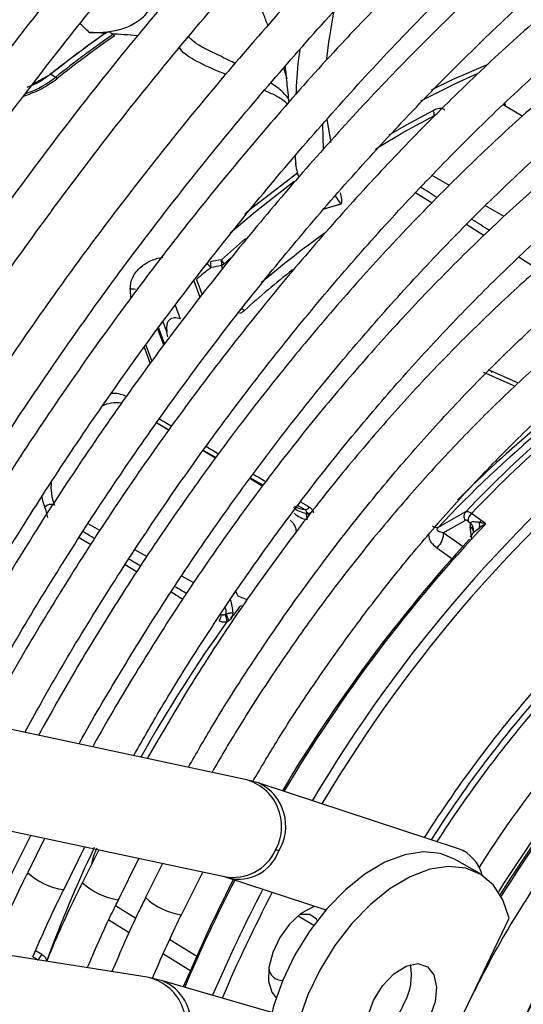
# Model space of a CAD drawing. Units: millimetres. Extents: x 5 to 414, y 3 to 291.
# Drawn here: x 279 to 280, y 80 to 82 of the extents above; entities that cross this region are included whole.
import ezdxf

# ---------------------------------------------------------------- set-up
doc = ezdxf.new("R2010")
doc.units = ezdxf.units.MM

msp = doc.modelspace()

# ---------------------------------------------------------------- linework, layer by layer
at = {"color": 7, "linetype": 'Continuous', "lineweight": 25}
for p, q in [((279.3856, 81.9095), (279.3905, 81.9067)), ((279.3922, 81.9041), (279.3905, 81.9067)), ((279.265, 81.829), (279.2925, 81.8441)), ((279.2913, 81.8434), (279.2925, 81.8441)), ((279.2925, 81.8441), (279.3004, 81.8396)), ((279.3004, 81.8396), (279.3023, 81.8371)), ((280.0292, 81.7786), (279.9994, 81.7964)), ((279.7186, 81.7266), (279.7176, 81.7659)), ((279.7241, 81.7732), (279.7303, 81.7375)), ((279.6739, 81.7161), (279.6753, 81.704)), ((279.746, 81.6415), (279.7375, 81.654)), ((279.7194, 81.6334), (279.7467, 81.6416)), ((279.5629, 81.5473), (279.5737, 81.557)), ((279.9773, 81.3814), (279.9758, 81.3817)), ((280.0233, 81.3612), (279.9776, 81.3815)), ((279.4772, 81.2876), (279.4578, 81.2992)), ((279.5499, 81.244), (279.5308, 81.2555)), ((279.6231, 81.2002), (279.6035, 81.212)), ((279.9406, 81.1598), (279.9039, 81.139)), ((279.9058, 81.1273), (279.9398, 81.1466)), ((279.9446, 81.1454), (279.9479, 81.143)), ((279.9651, 81.1464), (279.95, 81.1574)), ((279.9723, 81.1412), (279.9651, 81.1464)), ((279.953, 81.1297), (279.953, 81.1297)), ((279.5963, 80.7418), (279.0668, 80.8548)), ((279.6186, 80.7356), (279.5965, 80.7418)), ((279.9295, 80.6334), (279.6182, 80.7357)), ((279.0343, 80.7027), (279.5638, 80.5897)), ((279.2271, 80.5852), (279.2614, 80.6543)), ((279.283, 80.6496), (279.2566, 80.5963)), ((279.3128, 80.5693), (279.3456, 80.6363)), ((279.3675, 80.6316), (279.342, 80.5804)), ((279.3983, 80.5534), (279.4301, 80.6183)), ((279.4671, 80.6104), (279.4408, 80.5569)), ((279.9627, 80.5944), (279.9234, 80.6171)), ((279.4967, 80.53), (279.5301, 80.5969)), ((279.5636, 80.5898), (279.5693, 80.5881)), ((279.5697, 80.588), (279.7225, 80.5377)), ((279.4433, 80.4325), (278.9009, 80.5186)), ((279.8465, 80.1867), (280.0089, 80.5248)), ((279.4672, 80.4269), (279.4434, 80.4325)), ((279.6381, 80.3775), (279.4669, 80.427))]:
    msp.add_line(p, q, dxfattribs=at)
at = {"color": 8, "linetype": 'Continuous', "lineweight": 25}
for p, q in [((279.6617, 81.8363), (279.6566, 81.8541)), ((279.8919, 81.7795), (279.8963, 81.7824)), ((279.9156, 81.6703), (279.8882, 81.6858)), ((279.8629, 81.6588), (279.8884, 81.6429)), ((279.7196, 81.6337), (279.746, 81.6415)), ((280.0011, 81.6219), (279.9719, 81.6384)), ((279.9424, 81.6093), (279.9699, 81.5921)), ((279.5591, 81.5539), (279.597, 81.5873)), ((279.5613, 81.5401), (279.5595, 81.5449)), ((280.0243, 81.5582), (280.0542, 81.5395)), ((279.5261, 81.4952), (279.5161, 81.522)), ((279.5202, 81.5234), (279.5292, 81.4992)), ((279.4165, 81.5079), (279.4171, 81.4928)), ((279.4871, 81.4828), (279.4949, 81.4618)), ((279.474, 81.4412), (279.468, 81.457)), ((279.4692, 81.4203), (279.4597, 81.4457)), ((279.461, 81.4475), (279.4705, 81.4221)), ((279.4409, 81.4203), (279.4504, 81.3949)), ((279.4387, 81.4173), (279.4481, 81.3918)), ((279.9687, 81.3784), (280.0183, 81.3564)), ((279.6044, 81.2133), (279.6242, 81.2017)), ((279.6785, 81.17), (279.6897, 81.1634)), ((279.3691, 81.131), (279.3509, 81.1412)), ((279.9039, 81.139), (279.898, 81.1357)), ((279.9504, 81.1169), (279.948, 81.1366)), ((279.3372, 81.1199), (279.3553, 81.1091)), ((279.937, 81.1055), (279.9058, 81.1273)), ((279.4427, 81.09), (279.4238, 81.1006)), ((279.8957, 81.1037), (279.9208, 81.0862)), ((279.4087, 81.0775), (279.4273, 81.0664)), ((279.5161, 81.0491), (279.4973, 81.0596)), ((279.5856, 81.0284), (279.5817, 81.0352)), ((279.4806, 81.0347), (279.499, 81.0237)), ((279.5995, 81.0224), (279.5856, 81.0284)), ((279.3939, 80.5444), (279.4254, 80.5248)), ((279.6789, 80.5284), (279.7037, 80.514)), ((279.3832, 80.5223), (279.4153, 80.5023)), ((279.4788, 80.4914), (279.5217, 80.4647)), ((279.2786, 80.4682), (279.2687, 80.4737)), ((279.4687, 80.469), (279.5112, 80.4425)), ((279.2726, 80.4598), (279.273, 80.4595))]:
    msp.add_line(p, q, dxfattribs=at)
at = {"color": 7, "linetype": 'Continuous', "lineweight": 25, "flags": 128}
for points in [[(279.8873, 81.8197), (279.9202, 81.8356), (279.9758, 81.8597)], [(279.7998, 81.7271), (279.8088, 81.7326), (279.8411, 81.7518)], [(279.9234, 80.6171), (279.9017, 80.6258), (279.8748, 80.6285), (279.8455, 80.6239), (279.8147, 80.6122), (279.7835, 80.5937), (279.7528, 80.5691), (279.7238, 80.5392), (279.6972, 80.5049), (279.6741, 80.4673), (279.6551, 80.4278), (279.6408, 80.3875), (279.6318, 80.3477), (279.6283, 80.3099), (279.6305, 80.2752), (279.6382, 80.2447), (279.6512, 80.2195), (279.6692, 80.2003), (279.6789, 80.1937)], [(280.0089, 80.5248), (279.9991, 80.5534), (279.9842, 80.5765), (279.9646, 80.5932), (279.941, 80.6031), (279.9141, 80.6058), (279.8847, 80.6012), (279.854, 80.5895), (279.8228, 80.571), (279.7921, 80.5464), (279.7631, 80.5165), (279.7365, 80.4822), (279.7134, 80.4447), (279.6944, 80.4051), (279.6801, 80.3648)], [(279.5776, 80.5854), (279.5414, 80.5119), (279.4994, 80.4176)], [(279.7058, 80.5432), (279.7019, 80.542), (279.6835, 80.5319), (279.6658, 80.5156), (279.6506, 80.4948), (279.6394, 80.4714), (279.6332, 80.4478), (279.6327, 80.4263), (279.638, 80.4089), (279.6448, 80.4001)], [(279.709, 80.5211), (279.7077, 80.5231), (279.6973, 80.5308), (279.6832, 80.5307), (279.681, 80.5301)], [(279.7968, 80.3962), (279.8109, 80.4192), (279.8285, 80.4378), (279.8476, 80.4498), (279.8658, 80.4537), (279.881, 80.449), (279.8913, 80.4363), (279.8954, 80.4172), (279.8929, 80.3939), (279.8841, 80.3692)], [(279.8841, 80.3692), (279.87, 80.3462), (279.8523, 80.3276), (279.8333, 80.3156), (279.815, 80.3117), (279.7999, 80.3164), (279.7896, 80.3291), (279.7855, 80.3482), (279.788, 80.3715), (279.7968, 80.3962)]]:
    msp.add_lwpolyline(points, dxfattribs=at)
at = {"color": 8, "linetype": 'Continuous', "lineweight": 25, "flags": 128}
for points in [[(279.96, 81.845), (279.9256, 81.8296), (279.87, 81.8021)], [(280.0038, 81.7938), (280.0029, 81.7959), (280.0018, 81.7986)], [(279.8214, 81.7494), (279.8481, 81.7648), (279.8898, 81.7874)], [(279.8411, 81.7518), (279.8503, 81.7571), (279.8919, 81.7795)], [(279.5957, 81.6257), (279.6064, 81.6346), (279.6784, 81.6905)], [(279.673, 81.6765), (279.6124, 81.629), (279.5731, 81.5958)], [(279.4579, 81.2994), (279.4618, 81.2971), (279.4767, 81.2883), (279.4774, 81.2879)], [(279.5313, 81.2562), (279.536, 81.2534), (279.5509, 81.2447)], [(279.2847, 80.4577), (279.2852, 80.4579), (279.2864, 80.4586)]]:
    msp.add_lwpolyline(points, dxfattribs=at)
at = {"color": 8, "linetype": 'Continuous', "lineweight": 25}
for centre, radius, start, end in [((266.7149, 68.837), 18.1824, 45.96887, 46.0301), ((280.6581, 80.2986), 1.6005, 125.8684, 130.3771), ((280.7206, 80.2208), 1.685, 128.5635, 131.9073), ((279.607, 81.4937), 0.0224, 225.4393, 238.0579), ((279.391, 81.3029), 0.0421, 62.733, 96.121), ((279.3949, 81.2778), 0.0525, 81.2155, 115.2969), ((281.6178, 79.5764), 2.226, 128.681, 149.4321), ((281.2243, 79.8903), 1.8274, 129.8685, 135.1891), ((279.3695, 81.1987), 0.0766, 173.6299, 201.579), ((279.3456, 81.1944), 0.0679, 188.6023, 203.3804), ((279.6978, 81.171), 0.0134, 244.0768, 272.2441), ((279.6985, 81.1704), 0.0144, 242.121, 263.8845), ((279.9374, 81.1313), 0.0158, 354.4031, 48.1201), ((281.7041, 79.5073), 2.381, 136.6663, 149.2951), ((279.9422, 81.1273), 0.011, 359.344, 58.4427), ((279.4745, 80.9953), 0.0925, 3.2729, 9.5519), ((281.4123, 79.6679), 2.2684, 144.4038, 150.7406), ((281.45, 79.6516), 1.8442, 139.1523, 147.4248), ((281.5152, 79.6141), 1.8424, 139.7669, 147.4798), ((281.5198, 79.6094), 1.8026, 140.296, 147.9463), ((279.5771, 80.6681), 0.0762, 331.2899, 75.392), ((279.5849, 80.6688), 0.0748, 328.8654, 63.2252), ((281.3316, 79.705), 2.1796, 154.7311, 159.774), ((279.5773, 80.6615), 0.073, 259.3923, 335.7676), ((279.5862, 80.6524), 0.0665, 255.6793, 340.4304), ((279.3268, 80.6714), 0.103, 226.7837, 261.9508), ((279.4124, 80.6558), 0.1032, 226.8372, 261.9228), ((281.7516, 79.468), 2.4417, 152.7901, 157.1321), ((281.8018, 79.4402), 2.4537, 152.5804, 156.8649), ((279.5111, 80.6323), 0.1032, 226.7804, 261.8606), ((279.4276, 80.3577), 0.0764, 331.9989, 78.1613), ((279.4384, 80.3597), 0.0732, 327.6983, 66.8163)]:
    msp.add_arc(centre, radius, start, end, dxfattribs=at)
at = {"color": 7, "linetype": 'Continuous', "lineweight": 25}
for centre, radius, start, end in [((280.3443, 80.5237), 1.6883, 124.9307, 128.5858), ((280.3461, 80.5238), 1.6891, 124.8573, 128.5871), ((280.3527, 80.5209), 1.6871, 124.7727, 128.5886), ((280.3529, 80.5204), 1.6845, 124.7727, 128.5886), ((279.076, 77.3258), 4.592, 86.2352, 86.5479), ((279.8761, 81.7797), 0.0157, 359.2216, 29.3), ((279.5841, 81.586), 0.0605, 218.6538, 226.7431), ((279.9766, 79.1493), 2.4406, 99.8486, 100.2529), ((279.5144, 81.5447), 0.0285, 9.1218, 12.7481), ((279.5204, 81.5453), 0.0224, 351.4197, 10.0348), ((279.9695, 79.1475), 2.4322, 99.7043, 100.1084), ((279.5445, 81.5411), 0.0194, 18.5025, 41.1847), ((279.5362, 81.5484), 0.0236, 351.2554, 13.4626), ((279.5533, 81.5572), 0.0138, 296.7377, 314.2986), ((281.639, 78.9902), 3.3024, 129.4054, 129.9099), ((279.4197, 81.4919), 0.0164, 71.3965, 101.5913), ((281.6172, 79.5764), 2.21, 128.6883, 149.3355), ((281.2646, 79.8541), 1.8736, 129.8589, 136.8397), ((281.3879, 79.7835), 1.9972, 130.934, 136.4431), ((281.4038, 79.7749), 2.0062, 130.9339, 136.4393), ((279.293, 81.1586), 0.0131, 66.0296, 137.7452), ((279.2277, 81.1432), 0.0606, 7.466, 23.5001), ((279.6981, 81.1978), 0.0406, 229.2584, 260.9852), ((279.6941, 81.2038), 0.0406, 239.3561, 263.7575), ((279.6891, 81.173), 0.00958, 273.1569, 324.2827), ((279.7009, 81.1903), 0.0431, 229.2277, 259.7211), ((279.96, 81.1456), 0.0155, 130.2372, 180.5395), ((279.9772, 81.1332), 0.0179, 132.3349, 145.6772), ((279.9374, 81.139), 0.0253, 350.2315, 9.6959), ((279.8963, 81.1476), 0.0121, 233.0227, 277.9088), ((281.6984, 79.509), 2.3778, 137.4461, 149.2741), ((279.4899, 80.9967), 0.0876, 3.6504, 17.1742), ((281.3646, 79.7013), 2.2079, 143.6202, 144.2527), ((279.5421, 81.0002), 0.0171, 322.8014, 357.1659), ((279.5369, 80.9872), 0.031, 2.0667, 23.7754), ((279.5221, 80.981), 0.0488, 10.2508, 23.6579), ((281.4018, 79.696), 1.652, 131.6734, 148.3985), ((281.4443, 79.6655), 1.7015, 132.2057, 148.3221), ((281.4877, 79.6303), 1.9075, 138.4589, 147.6528), ((281.4403, 79.6586), 1.8415, 137.9774, 147.5211), ((279.6326, 80.5819), 0.0509, 71.2615, 77.1656), ((279.9085, 80.5772), 0.06, 14.1645, 69.5698), ((281.7972, 79.4427), 2.433, 152.5235, 156.8317), ((279.2614, 80.4743), 0.0183, 307.8049, 340.6837), ((279.7659, 80.4353), 0.0901, 331.1774, 10.7749), ((279.6549, 80.4491), 0.0218, 185.552, 270.1077), ((279.7527, 80.429), 0.0993, 290.3618, 338.0751)]:
    msp.add_arc(centre, radius, start, end, dxfattribs=at)
for centre, major_axis, ratio, start_param, end_param in [((280.1041, 80.4229), (2.6465, -0.7532), 0.488759, 1.981272, 1.983214), ((280.6874, 79.131), (3.592, -1.8594), 0.577768, 2.20403, 2.215705), ((279.954, 81.1422), (-0.014, 0.0172), 0.385092, 5.411116, 6.200973), ((279.9456, 81.1368), (-0.00585, 0.00969), 0.437238, 5.480295, 6.270416), ((279.9628, 81.1272), (-0.0108, 0.0231), 0.455509, 0.628604, 0.950791), ((279.9733, 81.1335), (0.0256, 0.0159), 0.235151, 1.864289, 2.827236), ((279.975, 81.134), (0.0273, 0.0165), 0.237631, 1.525785, 1.904153), ((279.5193, 80.8446), (0.0701, 0.1489), 0.258316, 0.337832, 0.380362)]:
    msp.add_ellipse(centre, major_axis=major_axis, ratio=ratio, start_param=start_param, end_param=end_param, dxfattribs=at)
at = {"color": 8, "linetype": 'Continuous', "lineweight": 25}
for centre, major_axis, ratio, start_param, end_param in [((279.7999, 81.6623), (1.5481, -0.9699), 0.022887, 1.522717, 1.539346), ((279.7999, 81.6623), (1.5481, -0.9699), 0.022887, 1.469728, 1.487725), ((279.3107, 81.4868), (1.9256, -1.1468), 0.035138, 4.812079, 4.822222), ((279.3107, 81.4868), (1.9256, -1.1468), 0.035138, 4.850458, 4.86066), ((279.3107, 81.4868), (1.9256, -1.1468), 0.035138, 4.888871, 4.899349), ((279.3107, 81.4868), (1.9256, -1.1468), 0.035138, 4.927824, 4.935201), ((279.2491, 81.1147), (1.5774, -0.9373), 0.032816, 1.519312, 1.530755), ((279.2491, 81.1147), (1.5774, -0.9373), 0.032816, 1.473297, 1.485279), ((279.2491, 81.1147), (1.5774, -0.9373), 0.032816, 1.427392, 1.439165), ((279.0112, 80.6706), (1.6104, -0.8919), 0.031881, 4.887956, 4.893042)]:
    msp.add_ellipse(centre, major_axis=major_axis, ratio=ratio, start_param=start_param, end_param=end_param, dxfattribs=at)
at = {"color": 7, "linetype": 'Continuous', "lineweight": 25}
for points, knots in [([(279.2541, 83.0258), (279.2424, 83.0138), (279.1907, 82.9601), (279.1008, 82.8605), (278.9846, 82.7273), (278.8709, 82.59), (278.7596, 82.4492), (278.6509, 82.3051), (278.545, 82.1578), (278.4421, 82.0076), (278.3423, 81.8546), (278.2457, 81.6993), (278.1526, 81.5416), (278.0649, 81.386), (278.0103, 81.2822), (277.984, 81.2324)], [0, 0, 0, 0, 0.023692, 0.10558, 0.187464, 0.269345, 0.351222, 0.433097, 0.51497, 0.59684, 0.67871, 0.760578, 0.842446, 0.924314, 1, 1, 1, 1]), ([(278.0437, 81.2115), (278.0588, 81.2407), (278.1019, 81.3236), (278.1768, 81.4584), (278.2681, 81.6159), (278.3631, 81.771), (278.4612, 81.9238), (278.5625, 82.074), (278.6667, 82.2213), (278.7738, 82.3655), (278.8835, 82.5064), (278.9957, 82.6439), (279.1103, 82.7774), (279.2065, 82.8853), (279.2651, 82.947), (279.2841, 82.9669)], [0, 0, 0, 0, 0.045166, 0.128354, 0.211541, 0.294729, 0.377916, 0.461102, 0.544286, 0.627468, 0.710648, 0.793824, 0.876997, 0.960166, 1, 1, 1, 1]), ([(279.3251, 82.8868), (279.2902, 82.8496), (279.2164, 82.7711), (279.1063, 82.6463), (278.9944, 82.5135), (278.8849, 82.3771), (278.7781, 82.2372), (278.6739, 82.0942), (278.5727, 81.9482), (278.4746, 81.7994), (278.3797, 81.6481), (278.2882, 81.4945), (278.2007, 81.3403), (278.1458, 81.2365), (278.1186, 81.1854)], [0, 0, 0, 0, 0.075659, 0.159912, 0.244161, 0.328406, 0.412648, 0.496887, 0.581124, 0.665359, 0.749593, 0.833827, 0.91806, 1, 1, 1, 1]), ([(278.1785, 81.1645), (278.191, 81.1886), (278.2307, 81.2652), (278.3016, 81.3925), (278.3907, 81.5461), (278.4836, 81.6975), (278.5796, 81.8465), (278.6787, 81.9928), (278.7808, 82.1362), (278.8857, 82.2765), (278.9933, 82.4135), (279.1033, 82.5471), (279.2157, 82.6765), (279.2997, 82.7701), (279.3469, 82.8192), (279.3552, 82.8278)], [0, 0, 0, 0, 0.039407, 0.125075, 0.210743, 0.296411, 0.382079, 0.467745, 0.55341, 0.639072, 0.724731, 0.810386, 0.896038, 0.981685, 1, 1, 1, 1]), ([(279.0826, 80.8514), (279.0928, 80.8706), (279.1256, 80.9319), (279.1849, 81.0335), (279.2599, 81.1559), (279.3383, 81.2758), (279.4198, 81.3929), (279.5041, 81.507), (279.5911, 81.6178), (279.6804, 81.725), (279.772, 81.8284), (279.8656, 81.9278), (279.961, 82.0228), (280.0579, 82.1133), (280.1561, 82.1991), (280.2554, 82.2799), (280.3555, 82.3556), (280.4561, 82.4259), (280.5571, 82.4908), (280.6582, 82.55), (280.7591, 82.6035), (280.8596, 82.6511), (280.9595, 82.6927), (281.0584, 82.7282), (281.1563, 82.7575), (281.2528, 82.7806), (281.3477, 82.7975), (281.4409, 82.808), (281.532, 82.8123), (281.6209, 82.81), (281.7007, 82.8028), (281.7495, 82.7935), (281.7706, 82.7894)], [0, 0, 0, 0, 0.015556, 0.049801, 0.084046, 0.118291, 0.152534, 0.186775, 0.221015, 0.255251, 0.289485, 0.323715, 0.357941, 0.392163, 0.42638, 0.460592, 0.494798, 0.529, 0.563196, 0.597389, 0.631577, 0.665764, 0.69995, 0.734138, 0.768331, 0.802534, 0.836752, 0.870991, 0.905259, 0.939565, 0.973914, 1, 1, 1, 1]), ([(279.3963, 82.7472), (279.3755, 82.7254), (279.3166, 82.6636), (279.2218, 82.5574), (279.1119, 82.4291), (279.0045, 82.297), (278.8996, 82.1614), (278.7974, 82.0226), (278.6982, 81.8807), (278.6019, 81.7361), (278.5089, 81.5889), (278.4192, 81.4393), (278.3336, 81.2892), (278.2799, 81.1881), (278.2534, 81.1383)], [0, 0, 0, 0, 0.047471, 0.134307, 0.221137, 0.307964, 0.394787, 0.481607, 0.568425, 0.65524, 0.742054, 0.828867, 0.91568, 1, 1, 1, 1]), ([(278.3132, 81.1175), (278.3245, 81.1391), (278.3623, 81.2119), (278.4305, 81.3341), (278.5177, 81.4837), (278.6086, 81.631), (278.7026, 81.776), (278.7997, 81.9182), (278.8998, 82.0575), (279.0026, 82.1937), (279.108, 82.3265), (279.2158, 82.4556), (279.3216, 82.5766), (279.3924, 82.6525), (279.4257, 82.6882)], [0, 0, 0, 0, 0.037437, 0.125853, 0.21427, 0.302687, 0.391102, 0.479517, 0.567929, 0.656338, 0.744744, 0.833146, 0.921543, 1, 1, 1, 1]), ([(281.6783, 82.6671), (281.6706, 82.6691), (281.6357, 82.6776), (281.571, 82.6865), (281.4844, 82.6935), (281.3952, 82.6936), (281.304, 82.6873), (281.2108, 82.6746), (281.116, 82.6555), (281.0199, 82.63), (280.9226, 82.5983), (280.8244, 82.5603), (280.7256, 82.5162), (280.6265, 82.4661), (280.5272, 82.4102), (280.428, 82.3485), (280.3292, 82.2813), (280.2311, 82.2087), (280.1338, 82.131), (280.0377, 82.0482), (279.9429, 81.9607), (279.8497, 81.8687), (279.7583, 81.7723), (279.669, 81.6718), (279.5819, 81.5676), (279.4973, 81.4597), (279.4155, 81.3486), (279.3365, 81.2345), (279.2606, 81.1177), (279.1883, 80.9983), (279.136, 80.9079), (279.1091, 80.8569), (279.1038, 80.8469)], [0, 0, 0, 0, 0.009949, 0.044733, 0.079567, 0.114454, 0.149394, 0.184381, 0.219408, 0.254467, 0.289551, 0.324653, 0.359766, 0.394886, 0.430008, 0.46513, 0.500249, 0.535365, 0.570476, 0.605582, 0.640684, 0.675781, 0.710874, 0.745962, 0.781047, 0.816129, 0.851209, 0.886286, 0.921363, 0.956438, 0.991513, 1, 1, 1, 1]), ([(279.1671, 80.8334), (279.1867, 80.8688), (279.2284, 80.9444), (279.2968, 81.0579), (279.371, 81.174), (279.4485, 81.2875), (279.5288, 81.3981), (279.6118, 81.5054), (279.6973, 81.6092), (279.785, 81.7092), (279.8748, 81.8052), (279.9663, 81.8969), (280.0594, 81.9841), (280.1538, 82.0666), (280.2493, 82.1441), (280.3455, 82.2164), (280.4423, 82.2834), (280.5394, 82.345), (280.6365, 82.4008), (280.7334, 82.4509), (280.8299, 82.495), (280.9256, 82.5331), (281.0203, 82.5652), (281.1138, 82.591), (281.2059, 82.6106), (281.2963, 82.6239), (281.3848, 82.6309), (281.4712, 82.6317), (281.555, 82.6255), (281.6104, 82.6189), (281.6369, 82.6128), (281.6373, 82.6127)], [0, 0, 0, 0, 0.031473, 0.067344, 0.103214, 0.139083, 0.17495, 0.210815, 0.246676, 0.282535, 0.318389, 0.354238, 0.390083, 0.425921, 0.461754, 0.497581, 0.533401, 0.569216, 0.605026, 0.640831, 0.676635, 0.712439, 0.748245, 0.78406, 0.819888, 0.855736, 0.891614, 0.927531, 0.963496, 0.999518, 1, 1, 1, 1]), ([(279.4671, 82.6078), (279.4583, 82.5987), (279.4123, 82.5511), (279.3309, 82.4608), (279.2232, 82.3369), (279.1181, 82.209), (279.0154, 82.0777), (278.9154, 81.943), (278.8182, 81.8053), (278.7241, 81.6647), (278.6331, 81.5216), (278.5456, 81.376), (278.4638, 81.2331), (278.4131, 81.1379), (278.389, 81.0926)], [0, 0, 0, 0, 0.02117, 0.11093, 0.200686, 0.290436, 0.380182, 0.469925, 0.559664, 0.649402, 0.739137, 0.828872, 0.918607, 1, 1, 1, 1]), ([(278.448, 81.0704), (278.4593, 81.0921), (278.4966, 81.1636), (278.5638, 81.2831), (278.6491, 81.4285), (278.7381, 81.5716), (278.8302, 81.7122), (278.9254, 81.8501), (279.0235, 81.985), (279.1243, 82.1167), (279.2276, 82.2451), (279.3334, 82.3695), (279.4234, 82.4711), (279.4788, 82.5294), (279.4975, 82.5491)], [0, 0, 0, 0, 0.039949, 0.131312, 0.222675, 0.314038, 0.405399, 0.496759, 0.588116, 0.679469, 0.770819, 0.862164, 0.953504, 1, 1, 1, 1]), ([(281.5446, 82.4899), (281.5305, 82.493), (281.4902, 82.5021), (281.4206, 82.51), (281.3364, 82.5141), (281.2499, 82.5114), (281.1614, 82.5024), (281.0711, 82.4869), (280.9794, 82.4651), (280.8864, 82.4369), (280.7924, 82.4024), (280.6978, 82.3618), (280.6027, 82.3152), (280.5074, 82.2627), (280.4122, 82.2045), (280.3174, 82.1406), (280.2231, 82.0714), (280.1298, 81.997), (280.0375, 81.9176), (279.9467, 81.8335), (279.8574, 81.7448), (279.77, 81.6518), (279.6847, 81.5547), (279.6017, 81.4539), (279.5212, 81.3497), (279.4435, 81.2422), (279.3688, 81.1318), (279.2974, 81.0187), (279.2371, 80.9177), (279.2023, 80.8536), (279.1887, 80.8288)], [0, 0, 0, 0, 0.019615, 0.056129, 0.092703, 0.129341, 0.166039, 0.20279, 0.239583, 0.27641, 0.313261, 0.350128, 0.387005, 0.423887, 0.460768, 0.497647, 0.534522, 0.571392, 0.608256, 0.645115, 0.681968, 0.718816, 0.755659, 0.792498, 0.829333, 0.866166, 0.902997, 0.939826, 0.976655, 1, 1, 1, 1]), ([(279.5383, 82.4691), (279.5034, 82.4317), (279.4325, 82.356), (279.3284, 82.2368), (279.2256, 82.1132), (279.1253, 81.986), (279.0277, 81.8554), (278.9329, 81.7218), (278.8411, 81.5853), (278.7524, 81.4462), (278.6672, 81.3047), (278.5905, 81.1707), (278.5439, 81.0832), (278.5232, 81.0442)], [0, 0, 0, 0, 0.090566, 0.183359, 0.276146, 0.368929, 0.461707, 0.554482, 0.647255, 0.740025, 0.832795, 0.925564, 1, 1, 1, 1]), ([(279.2523, 80.8152), (279.2606, 80.8306), (279.2899, 80.8846), (279.3439, 80.9755), (279.4142, 81.0875), (279.4877, 81.1968), (279.5642, 81.3032), (279.6434, 81.4065), (279.7251, 81.5063), (279.8091, 81.6023), (279.8951, 81.6943), (279.9829, 81.782), (280.0722, 81.8651), (280.1628, 81.9435), (280.2544, 82.017), (280.3467, 82.0852), (280.4395, 82.148), (280.5326, 82.2054), (280.6256, 82.257), (280.7182, 82.3027), (280.8103, 82.3425), (280.9015, 82.3763), (280.9916, 82.4039), (281.0804, 82.4253), (281.1676, 82.4404), (281.2529, 82.4492), (281.3363, 82.4519), (281.4171, 82.4476), (281.4728, 82.4419), (281.5007, 82.4357), (281.5034, 82.4351)], [0, 0, 0, 0, 0.014919, 0.052675, 0.09043, 0.128184, 0.165936, 0.203686, 0.241432, 0.279173, 0.31691, 0.354641, 0.392366, 0.430085, 0.467796, 0.505499, 0.543196, 0.580885, 0.618569, 0.656249, 0.693927, 0.731607, 0.769292, 0.80699, 0.844708, 0.882456, 0.920246, 0.958091, 0.996001, 1, 1, 1, 1]), ([(278.5828, 81.0234), (278.5956, 81.0477), (278.6338, 81.1204), (278.7013, 81.2394), (278.785, 81.3804), (278.8722, 81.519), (278.9625, 81.655), (279.0559, 81.7883), (279.1521, 81.9185), (279.251, 82.0454), (279.3523, 82.1689), (279.4561, 82.2883), (279.5289, 82.3693), (279.5675, 82.4093), (279.5702, 82.4121)], [0, 0, 0, 0, 0.047631, 0.142152, 0.236673, 0.331194, 0.425714, 0.520231, 0.614745, 0.709255, 0.80376, 0.89826, 0.992753, 1, 1, 1, 1]), ([(279.6096, 82.3295), (279.5829, 82.3013), (279.5213, 82.236), (279.4271, 82.129), (279.3269, 82.0095), (279.2292, 81.8864), (279.1342, 81.7599), (279.042, 81.6303), (278.9528, 81.4978), (278.8667, 81.3627), (278.7841, 81.2252), (278.7144, 81.1033), (278.6738, 81.0266), (278.6582, 80.9971)], [0, 0, 0, 0, 0.073598, 0.169863, 0.266123, 0.362377, 0.458626, 0.554871, 0.651113, 0.747353, 0.843591, 0.93983, 1, 1, 1, 1]), ([(281.4113, 82.3131), (281.3898, 82.3172), (281.343, 82.3263), (281.2676, 82.3325), (281.186, 82.3333), (281.1022, 82.3275), (281.0165, 82.3153), (280.9293, 82.2966), (280.8407, 82.2716), (280.7511, 82.2404), (280.6607, 82.2029), (280.5698, 82.1594), (280.4787, 82.11), (280.3877, 82.0548), (280.297, 81.994), (280.2069, 81.9278), (280.1178, 81.8564), (280.0297, 81.7801), (279.9431, 81.699), (279.8581, 81.6134), (279.775, 81.5236), (279.6941, 81.4298), (279.6155, 81.3324), (279.5396, 81.2315), (279.4666, 81.1276), (279.3967, 81.0209), (279.3318, 80.9153), (279.2922, 80.8444), (279.2733, 80.8108)], [0, 0, 0, 0, 0.032466, 0.070996, 0.109602, 0.148282, 0.187031, 0.225837, 0.264688, 0.303572, 0.342479, 0.381399, 0.420327, 0.459255, 0.498181, 0.537102, 0.576016, 0.614924, 0.653825, 0.692719, 0.731608, 0.770491, 0.809369, 0.848243, 0.887114, 0.925983, 0.964851, 1, 1, 1, 1]), ([(278.7176, 80.9764), (278.7333, 81.0058), (278.7738, 81.082), (278.8432, 81.203), (278.9254, 81.3392), (279.011, 81.473), (279.0996, 81.6042), (279.1913, 81.7325), (279.2857, 81.8576), (279.3827, 81.9795), (279.4821, 82.0975), (279.567, 82.1938), (279.6195, 82.2492), (279.6373, 82.268)], [0, 0, 0, 0, 0.062069, 0.160653, 0.259237, 0.35782, 0.456401, 0.554979, 0.653553, 0.752122, 0.850686, 0.949243, 1, 1, 1, 1]), ([(279.3368, 80.7972), (279.3372, 80.798), (279.3576, 80.8359), (279.4011, 80.9091), (279.4675, 81.0164), (279.5375, 81.121), (279.6104, 81.2227), (279.686, 81.3213), (279.7641, 81.4163), (279.8444, 81.5076), (279.9267, 81.5949), (280.0108, 81.6778), (280.0963, 81.7561), (280.1831, 81.8296), (280.2707, 81.898), (280.359, 81.9612), (280.4477, 82.019), (280.5364, 82.0711), (280.625, 82.1174), (280.7131, 82.1579), (280.8004, 82.1923), (280.8867, 82.2206), (280.9717, 82.2427), (281.0552, 82.2586), (281.1369, 82.2682), (281.2167, 82.2717), (281.2939, 82.2681), (281.3449, 82.2634), (281.3693, 82.2581), (281.3697, 82.258)], [0, 0, 0, 0, 0.000873, 0.040838, 0.080804, 0.120767, 0.160729, 0.200687, 0.240641, 0.28059, 0.320532, 0.360468, 0.400396, 0.440316, 0.480227, 0.520128, 0.560021, 0.599906, 0.639785, 0.679661, 0.719536, 0.759415, 0.799306, 0.839219, 0.879165, 0.919158, 0.959215, 0.999351, 1, 1, 1, 1]), ([(279.6808, 82.1901), (279.6602, 82.1685), (279.6056, 82.1111), (279.5193, 82.0135), (279.4219, 81.8981), (279.3271, 81.7789), (279.2349, 81.6564), (279.1456, 81.5308), (279.0592, 81.4023), (278.976, 81.2712), (278.8964, 81.1377), (278.8353, 81.0305), (278.8021, 80.9674), (278.793, 80.95)], [0, 0, 0, 0, 0.0609133, 0.1610661, 0.2612114, 0.3613503, 0.4614836, 0.5616125, 0.6617379, 0.7618609, 0.8619826, 0.9621039, 1, 1, 1, 1]), ([(281.2775, 82.1358), (281.2726, 82.1369), (281.2438, 82.1437), (281.1886, 82.1498), (281.112, 82.1537), (281.033, 82.1505), (280.952, 82.1411), (280.8694, 82.1252), (280.7853, 82.103), (280.7002, 82.0744), (280.6143, 82.0396), (280.5278, 81.9988), (280.4411, 81.952), (280.3545, 81.8995), (280.2682, 81.8413), (280.1825, 81.7778), (280.0978, 81.7091), (280.0143, 81.6355), (279.9323, 81.5572), (279.852, 81.4745), (279.7737, 81.3877), (279.6976, 81.297), (279.624, 81.2027), (279.5532, 81.1052), (279.4853, 81.0048), (279.421, 80.9016), (279.3787, 80.8307), (279.3588, 80.7938), (279.3582, 80.7926)], [0, 0, 0, 0, 0.008506, 0.049349, 0.090281, 0.131307, 0.172421, 0.213611, 0.254862, 0.296158, 0.337485, 0.378831, 0.420187, 0.461545, 0.502899, 0.544247, 0.585588, 0.626921, 0.668245, 0.709561, 0.75087, 0.792172, 0.833469, 0.874762, 0.916052, 0.957339, 0.998626, 1, 1, 1, 1]), ([(278.8523, 80.9293), (278.8723, 80.9663), (278.9166, 81.0485), (278.9897, 81.1736), (279.0705, 81.3048), (279.1545, 81.4334), (279.2417, 81.5594), (279.3317, 81.6823), (279.4243, 81.802), (279.5196, 81.9181), (279.6149, 82.0285), (279.6794, 82.0981), (279.7107, 82.1317)], [0, 0, 0, 0, 0.083961, 0.186465, 0.288969, 0.39147, 0.49397, 0.596465, 0.698955, 0.80144, 0.903917, 1, 1, 1, 1]), ([(279.4222, 80.779), (279.4374, 80.8057), (279.4724, 80.8672), (279.5313, 80.961), (279.5977, 81.0603), (279.6673, 81.1566), (279.7394, 81.2497), (279.8141, 81.3393), (279.8909, 81.425), (279.9696, 81.5066), (280.05, 81.5838), (280.1317, 81.6563), (280.2145, 81.7238), (280.2981, 81.7862), (280.3821, 81.8433), (280.4664, 81.8948), (280.5505, 81.9405), (280.6343, 81.9804), (280.7173, 82.0143), (280.7994, 82.0422), (280.8802, 82.0638), (280.9594, 82.0793), (281.0369, 82.0885), (281.1123, 82.0912), (281.1788, 82.0887), (281.2188, 82.0825), (281.2354, 82.08)], [0, 0, 0, 0, 0.032796, 0.075416, 0.118034, 0.160649, 0.20326, 0.245865, 0.288464, 0.331055, 0.373637, 0.416209, 0.45877, 0.50132, 0.543859, 0.586388, 0.628907, 0.671421, 0.713933, 0.756449, 0.798977, 0.84153, 0.884123, 0.926774, 0.969504, 1, 1, 1, 1]), ([(279.7519, 82.0508), (279.7351, 82.0332), (279.6853, 81.9813), (279.6049, 81.8904), (279.5106, 81.7789), (279.419, 81.6636), (279.3299, 81.545), (279.2437, 81.4233), (279.1605, 81.2987), (279.0804, 81.1716), (279.0041, 81.042), (278.9532, 80.9524), (278.9288, 80.9055), (278.9275, 80.9031)], [0, 0, 0, 0, 0.053575, 0.158116, 0.262648, 0.367173, 0.471692, 0.576205, 0.680715, 0.785221, 0.889727, 0.994232, 1, 1, 1, 1]), ([(278.9871, 80.8823), (278.9889, 80.8858), (279.0136, 80.9331), (279.0648, 81.0229), (279.1408, 81.151), (279.2204, 81.2767), (279.3031, 81.3998), (279.3888, 81.5201), (279.4772, 81.6372), (279.5682, 81.751), (279.6617, 81.8609), (279.7331, 81.9413), (279.7738, 81.9837), (279.7819, 81.9922)], [0, 0, 0, 0, 0.008416, 0.11562, 0.222825, 0.330029, 0.437231, 0.544428, 0.651621, 0.758807, 0.865985, 0.973155, 1, 1, 1, 1]), ([(279.3806, 81.9102), (279.389, 81.9116), (279.4058, 81.9144), (279.4283, 81.9254), (279.4468, 81.942), (279.452, 81.9573), (279.4547, 81.965)], [0, 0, 0, 0, 0.251745, 0.502283, 0.751519, 1, 1, 1, 1]), ([(281.1437, 81.9583), (281.129, 81.9611), (281.0913, 81.9684), (281.0278, 81.9727), (280.9538, 81.9721), (280.8776, 81.9649), (280.7997, 81.9512), (280.7203, 81.9312), (280.6398, 81.9048), (280.5584, 81.8722), (280.4765, 81.8335), (280.3945, 81.7889), (280.3125, 81.7385), (280.2309, 81.6826), (280.15, 81.6213), (280.0702, 81.5549), (279.9916, 81.4837), (279.9146, 81.4079), (279.8395, 81.3278), (279.7665, 81.2437), (279.6959, 81.1559), (279.6279, 81.0647), (279.5629, 80.9705), (279.5009, 80.8739), (279.4624, 80.8076), (279.4433, 80.7745)], [0, 0, 0, 0, 0.02799, 0.071733, 0.115592, 0.159565, 0.20364, 0.247797, 0.292015, 0.336276, 0.380562, 0.42486, 0.469162, 0.513459, 0.557748, 0.602027, 0.646295, 0.690554, 0.734802, 0.779042, 0.823275, 0.867501, 0.911723, 0.955942, 1, 1, 1, 1]), ([(279.8059, 81.9538), (279.7839, 81.9309), (279.7301, 81.875), (279.6468, 81.7811), (279.556, 81.6734), (279.4677, 81.5618), (279.3821, 81.447), (279.2993, 81.3291), (279.2196, 81.2084), (279.1432, 81.0852), (279.077, 80.9724), (279.038, 80.9), (279.0219, 80.8702)], [0, 0, 0, 0, 0.07378, 0.180244, 0.286699, 0.393145, 0.499585, 0.606018, 0.712448, 0.818874, 0.9253, 1, 1, 1, 1]), ([(279.7239, 81.8665), (279.724, 81.8674), (279.7256, 81.8884), (279.7303, 81.9155), (279.7348, 81.9414)], [0, 0, 0, 0, 0.043, 1, 1, 1, 1]), ([(279.3525, 81.9095), (279.3578, 81.9093), (279.3672, 81.9089), (279.3765, 81.9098), (279.3806, 81.9102)], [0, 0, 0, 0, 0.55999, 1, 1, 1, 1]), ([(279.3775, 81.9079), (279.3781, 81.9083), (279.3792, 81.9089), (279.3802, 81.9096), (279.3807, 81.9099)], [0, 0, 0, 0, 0.559826, 1, 1, 1, 1]), ([(279.5076, 80.7608), (279.52, 80.7824), (279.5512, 80.8367), (279.6051, 80.9213), (279.6685, 81.0144), (279.7349, 81.1045), (279.8039, 81.1913), (279.8752, 81.2744), (279.9486, 81.3536), (280.0238, 81.4284), (280.1005, 81.4987), (280.1783, 81.5642), (280.257, 81.6246), (280.3362, 81.6796), (280.4157, 81.7292), (280.4951, 81.7731), (280.5741, 81.8111), (280.6524, 81.8431), (280.7297, 81.869), (280.8057, 81.8888), (280.8802, 81.9024), (280.9528, 81.9098), (281.0231, 81.9104), (281.0728, 81.9078), (281.0981, 81.9032), (281.1016, 81.9026)], [0, 0, 0, 0, 0.0302236, 0.0760928, 0.1219597, 0.1678223, 0.2136791, 0.2595283, 0.3053683, 0.3511976, 0.3970146, 0.4428182, 0.4886075, 0.5343825, 0.5801436, 0.6258928, 0.6716339, 0.7173724, 0.7631147, 0.808873, 0.8546638, 0.9005084, 0.9464325, 0.9924642, 1, 1, 1, 1]), ([(279.5662, 81.8437), (279.5641, 81.8446), (279.5477, 81.851), (279.5228, 81.8624), (279.499, 81.8765), (279.4945, 81.8848), (279.4939, 81.8859)], [0, 0, 0, 0, 0.073272, 0.565764, 0.944392, 1, 1, 1, 1]), ([(279.6819, 81.8826), (279.6812, 81.8778), (279.677, 81.8505), (279.6762, 81.8296), (279.6756, 81.8124)], [0, 0, 0, 0, 0.175323, 1, 1, 1, 1]), ([(279.6586, 81.8564), (279.6595, 81.848), (279.6613, 81.8297), (279.6634, 81.8104), (279.6645, 81.8001)], [0, 0, 0, 0, 0.463391, 1, 1, 1, 1]), ([(279.2505, 81.8099), (279.26, 81.8134), (279.2792, 81.8205), (279.2945, 81.8315), (279.3023, 81.8371)], [0, 0, 0, 0, 0.494246, 1, 1, 1, 1]), ([(279.254, 81.8145), (279.2545, 81.8146), (279.2724, 81.8192), (279.2866, 81.8296), (279.3004, 81.8396)], [0, 0, 0, 0, 0.030086, 1, 1, 1, 1]), ([(279.2913, 81.8434), (279.2846, 81.8385), (279.2738, 81.8306), (279.2602, 81.8255), (279.255, 81.8235)], [0, 0, 0, 0, 0.617775, 1, 1, 1, 1]), ([(279.6622, 81.7975), (279.6588, 81.8004), (279.6489, 81.809), (279.6354, 81.8147), (279.6264, 81.8185)], [0, 0, 0, 0, 0.3408579, 1, 1, 1, 1]), ([(279.9084, 81.7881), (279.9076, 81.7887), (279.906, 81.7899), (279.9029, 81.7906), (279.8972, 81.7906), (279.893, 81.7888), (279.8898, 81.7874)], [0, 0, 0, 0, 0.124036, 0.272921, 0.450553, 1, 1, 1, 1]), ([(281.0146, 81.7756), (281.0142, 81.7757), (280.9923, 81.7804), (280.9465, 81.7837), (280.8776, 81.7852), (280.8062, 81.7794), (280.7331, 81.7674), (280.6585, 81.7489), (280.5828, 81.724), (280.5062, 81.693), (280.4292, 81.6559), (280.352, 81.6128), (280.275, 81.5641), (280.1985, 81.5099), (280.1229, 81.4504), (280.0483, 81.3859), (279.9752, 81.3166), (279.9039, 81.243), (279.8346, 81.1652), (279.7676, 81.0837), (279.7032, 80.9987), (279.6418, 80.9105), (279.5886, 80.8286), (279.5575, 80.7751), (279.5446, 80.7529)], [0, 0, 0, 0, 0.001073, 0.048704, 0.096484, 0.144416, 0.192486, 0.240669, 0.288935, 0.337258, 0.385615, 0.433988, 0.482362, 0.53073, 0.579086, 0.627429, 0.675758, 0.724074, 0.772379, 0.820673, 0.868958, 0.917237, 0.965512, 1, 1, 1, 1]), ([(279.6083, 80.7385), (279.6204, 80.7591), (279.6505, 80.8102), (279.7024, 80.8891), (279.7631, 80.9751), (279.8267, 81.058), (279.8927, 81.1373), (279.9609, 81.2128), (280.0309, 81.284), (280.1024, 81.3508), (280.1752, 81.4128), (280.2489, 81.4697), (280.3231, 81.5213), (280.3975, 81.5674), (280.4718, 81.6078), (280.5456, 81.6423), (280.6187, 81.6708), (280.6906, 81.6932), (280.7612, 81.7094), (280.83, 81.7195), (280.8967, 81.723), (280.949, 81.7219), (280.978, 81.7174), (280.9865, 81.7161)], [0, 0, 0, 0, 0.033642, 0.083481, 0.133316, 0.183145, 0.232964, 0.282772, 0.332566, 0.382345, 0.432106, 0.481848, 0.531572, 0.581276, 0.630966, 0.680645, 0.730321, 0.780005, 0.829715, 0.879477, 0.929324, 0.979293, 1, 1, 1, 1]), ([(279.6746, 81.7169), (279.6746, 81.7137), (279.6749, 81.6988), (279.6777, 81.69), (279.6799, 81.6831)], [0, 0, 0, 0, 0.213469, 1, 1, 1, 1]), ([(279.7449, 81.6589), (279.7455, 81.6554), (279.7466, 81.6493), (279.7473, 81.6425), (279.7465, 81.6419), (279.746, 81.6415)], [0, 0, 0, 0, 0.358128, 0.617128, 1, 1, 1, 1]), ([(279.4165, 81.5079), (279.4171, 81.5142), (279.4185, 81.5267), (279.432, 81.5428), (279.4492, 81.5538), (279.4614, 81.5567), (279.4674, 81.5582)], [0, 0, 0, 0, 0.27859, 0.559221, 0.780329, 1, 1, 1, 1]), ([(279.5882, 81.4703), (279.5891, 81.4707), (279.5905, 81.4714), (279.5924, 81.4726), (279.5939, 81.4736), (279.5947, 81.4744), (279.5952, 81.4748)], [0, 0, 0, 0, 0.3398995, 0.5599799, 0.7797994, 1, 1, 1, 1]), ([(279.4949, 81.4618), (279.4919, 81.4626), (279.4873, 81.4638), (279.4814, 81.4624), (279.4776, 81.4599), (279.4749, 81.4561), (279.473, 81.4497), (279.4736, 81.4446), (279.474, 81.4412)], [0, 0, 0, 0, 0.2539297, 0.3814455, 0.4999999, 0.6185287, 0.7460703, 1, 1, 1, 1]), ([(279.4754, 81.4334), (279.4751, 81.4349), (279.4746, 81.4374), (279.4742, 81.44), (279.474, 81.4412)], [0, 0, 0, 0, 0.559633, 1, 1, 1, 1]), ([(279.98, 81.3799), (279.9803, 81.3796), (279.9808, 81.379), (279.9815, 81.3782), (279.9818, 81.3779)], [0, 0, 0, 0, 0.537612, 1, 1, 1, 1]), ([(279.6897, 81.1634), (279.6902, 81.163), (279.6911, 81.1624), (279.6917, 81.1612), (279.692, 81.1601), (279.692, 81.1594), (279.6919, 81.159)], [0, 0, 0, 0, 0.3222123, 0.5385615, 0.7643733, 1, 1, 1, 1]), ([(279.6919, 81.159), (279.6919, 81.1588), (279.6919, 81.1583), (279.6918, 81.1578), (279.6917, 81.1576)], [0, 0, 0, 0, 0.565275, 1, 1, 1, 1]), ([(279.6969, 81.1674), (279.6986, 81.1661), (279.7017, 81.1637), (279.7027, 81.1601), (279.7031, 81.1584)], [0, 0, 0, 0, 0.54714, 1, 1, 1, 1]), ([(279.6917, 81.1576), (279.6918, 81.1565), (279.6919, 81.1547), (279.6923, 81.1521), (279.6927, 81.15), (279.693, 81.1486), (279.6932, 81.1479)], [0, 0, 0, 0, 0.361016, 0.583911, 0.796827, 1, 1, 1, 1]), ([(279.9623, 81.1433), (279.9594, 81.1437), (279.9549, 81.1443), (279.9499, 81.1441), (279.9485, 81.1433), (279.9479, 81.143)], [0, 0, 0, 0, 0.537773, 0.807482, 1, 1, 1, 1]), ([(279.9723, 81.1412), (279.9711, 81.1415), (279.9692, 81.142), (279.9666, 81.1425), (279.9644, 81.1429), (279.963, 81.1432), (279.9623, 81.1433)], [0, 0, 0, 0, 0.349585, 0.570431, 0.787213, 1, 1, 1, 1]), ([(279.9058, 81.1273), (279.9028, 81.1278), (279.8992, 81.1284), (279.8968, 81.1309), (279.8963, 81.132), (279.8964, 81.1331), (279.8967, 81.134), (279.8972, 81.1348), (279.8977, 81.1354), (279.898, 81.1357)], [0, 0, 0, 0, 0.597088, 0.730485, 0.831472, 0.879026, 0.920898, 0.960036, 1, 1, 1, 1]), ([(279.953, 81.1297), (279.953, 81.1293), (279.9529, 81.1286), (279.9533, 81.1285), (279.9535, 81.1285)], [0, 0, 0, 0, 0.661539, 1, 1, 1, 1]), ([(279.5908, 81.0128), (279.5905, 81.0129), (279.5899, 81.013), (279.5888, 81.0125), (279.5878, 81.0118), (279.5873, 81.0112), (279.5871, 81.0108)], [0, 0, 0, 0, 0.280467, 0.560072, 0.780069, 1, 1, 1, 1]), ([(279.5557, 80.9898), (279.5577, 80.989), (279.5614, 80.9874), (279.5658, 80.988), (279.5678, 80.9883)], [0, 0, 0, 0, 0.543958, 1, 1, 1, 1]), ([(279.5652, 80.9996), (279.5645, 80.9993), (279.5633, 80.9988), (279.5617, 80.9986), (279.5604, 80.9987), (279.5596, 80.9991), (279.5592, 80.9993)], [0, 0, 0, 0, 0.359317, 0.579637, 0.791736, 1, 1, 1, 1]), ([(279.5668, 81.0005), (279.5665, 81.0004), (279.566, 81.0001), (279.5654, 80.9998), (279.5652, 80.9996)], [0, 0, 0, 0, 0.554605, 1, 1, 1, 1]), ([(279.5668, 81.0005), (279.568, 81.0009), (279.57, 81.0014), (279.5728, 81.0019), (279.5751, 81.0022), (279.5766, 81.0022), (279.5773, 81.0022)], [0, 0, 0, 0, 0.3607396, 0.583326, 0.7962751, 1, 1, 1, 1]), ([(279.5678, 80.9883), (279.5682, 80.9885), (279.569, 80.989), (279.5698, 80.9894), (279.5701, 80.9896)], [0, 0, 0, 0, 0.55349, 1, 1, 1, 1]), ([(279.5727, 80.9911), (279.574, 80.9931), (279.5759, 80.996), (279.5773, 80.9999), (279.5773, 81.0015), (279.5773, 81.0022)], [0, 0, 0, 0, 0.562799, 0.788002, 1, 1, 1, 1]), ([(280.3297, 80.9681), (280.2729, 80.8526), (280.1708, 80.6452), (280.0678, 80.4383), (280.0222, 80.3466)], [0, 0, 0, 0, 0.556752, 1, 1, 1, 1]), ([(279.9473, 80.3965), (279.9602, 80.422), (279.992, 80.4846), (280.0514, 80.5803), (280.1233, 80.6817), (280.1921, 80.7671), (280.2382, 80.8145), (280.2567, 80.8335)], [0, 0, 0, 0, 0.15738, 0.386777, 0.616174, 0.845572, 1, 1, 1, 1]), ([(279.3647, 80.6341), (279.3627, 80.6301), (279.3587, 80.6216), (279.357, 80.6131), (279.3561, 80.6087)], [0, 0, 0, 0, 0.478072, 1, 1, 1, 1]), ([(279.2566, 80.5963), (279.2539, 80.591), (279.2336, 80.5502), (279.2155, 80.5087), (279.1998, 80.4725)], [0, 0, 0, 0, 0.128776, 1, 1, 1, 1]), ([(279.342, 80.5804), (279.3403, 80.5771), (279.3216, 80.5395), (279.3028, 80.4983), (279.2872, 80.4602), (279.2859, 80.457)], [0, 0, 0, 0, 0.082186, 0.923794, 1, 1, 1, 1]), ([(279.2645, 80.4643), (279.2758, 80.4903), (279.2911, 80.5256), (279.3083, 80.5602), (279.3128, 80.5693)], [0, 0, 0, 0, 0.7392449, 1, 1, 1, 1]), ([(279.3497, 80.4473), (279.3611, 80.4738), (279.3764, 80.5094), (279.3938, 80.5444), (279.3983, 80.5534)], [0, 0, 0, 0, 0.743644, 1, 1, 1, 1]), ([(279.4408, 80.5569), (279.4371, 80.5495), (279.4181, 80.5114), (279.4015, 80.4725), (279.3881, 80.4412)], [0, 0, 0, 0, 0.193883, 1, 1, 1, 1]), ([(279.4513, 80.4306), (279.4644, 80.461), (279.4788, 80.4944), (279.4952, 80.5271), (279.4967, 80.53)], [0, 0, 0, 0, 0.9108116, 1, 1, 1, 1]), ([(279.2786, 80.4682), (279.2797, 80.4675), (279.2816, 80.4663), (279.2836, 80.4638), (279.2852, 80.4614), (279.286, 80.4595), (279.2864, 80.4586)], [0, 0, 0, 0, 0.331305, 0.546599, 0.767944, 1, 1, 1, 1])]:
    msp.add_open_spline(points, degree=3, knots=knots, dxfattribs=at)
at = {"color": 8, "linetype": 'Continuous', "lineweight": 25}
for points, knots in [([(279.632, 81.9199), (279.6296, 81.9259), (279.6165, 81.9587), (279.614, 81.9949), (279.6122, 82.0235), (279.6122, 82.0241)], [0, 0, 0, 0, 0.1789303, 0.9840529, 1, 1, 1, 1]), ([(279.5807, 81.8609), (279.5805, 81.8609), (279.5684, 81.8671), (279.5453, 81.8781), (279.5183, 81.8916), (279.5097, 81.9006), (279.5077, 81.9027)], [0, 0, 0, 0, 0.005306, 0.445941, 0.874118, 1, 1, 1, 1]), ([(279.6639, 81.8061), (279.6584, 81.8124), (279.6504, 81.8216), (279.6396, 81.8279), (279.6362, 81.83)], [0, 0, 0, 0, 0.677553, 1, 1, 1, 1]), ([(279.6667, 81.147), (279.6708, 81.1428), (279.6755, 81.1379), (279.6758, 81.129), (279.6758, 81.1278)], [0, 0, 0, 0, 0.863698, 1, 1, 1, 1]), ([(279.8957, 81.1037), (279.893, 81.1059), (279.8881, 81.1099), (279.8838, 81.1173), (279.8834, 81.1225), (279.8832, 81.1248)], [0, 0, 0, 0, 0.401522, 0.732901, 1, 1, 1, 1]), ([(280.2766, 80.8741), (280.2414, 80.803), (280.1548, 80.6281), (280.0716, 80.4515), (280.0222, 80.3466)], [0, 0, 0, 0, 0.4063104, 1, 1, 1, 1])]:
    msp.add_open_spline(points, degree=3, knots=knots, dxfattribs=at)
at = {"color": 7, "linetype": 'Continuous', "lineweight": 25}
for points in [[(279.9406, 81.1598), (279.9399, 81.1589), (279.9386, 81.1571), (279.9378, 81.1536), (279.9381, 81.1499), (279.9392, 81.1477), (279.9398, 81.1466)], [(279.9058, 81.1273), (279.9058, 81.1254), (279.9059, 81.1216), (279.9039, 81.1152), (279.9005, 81.1089), (279.8973, 81.1054), (279.8957, 81.1037)]]:
    msp.add_open_spline(points, degree=3, dxfattribs=at)

doc.saveas('drawing.dxf')
